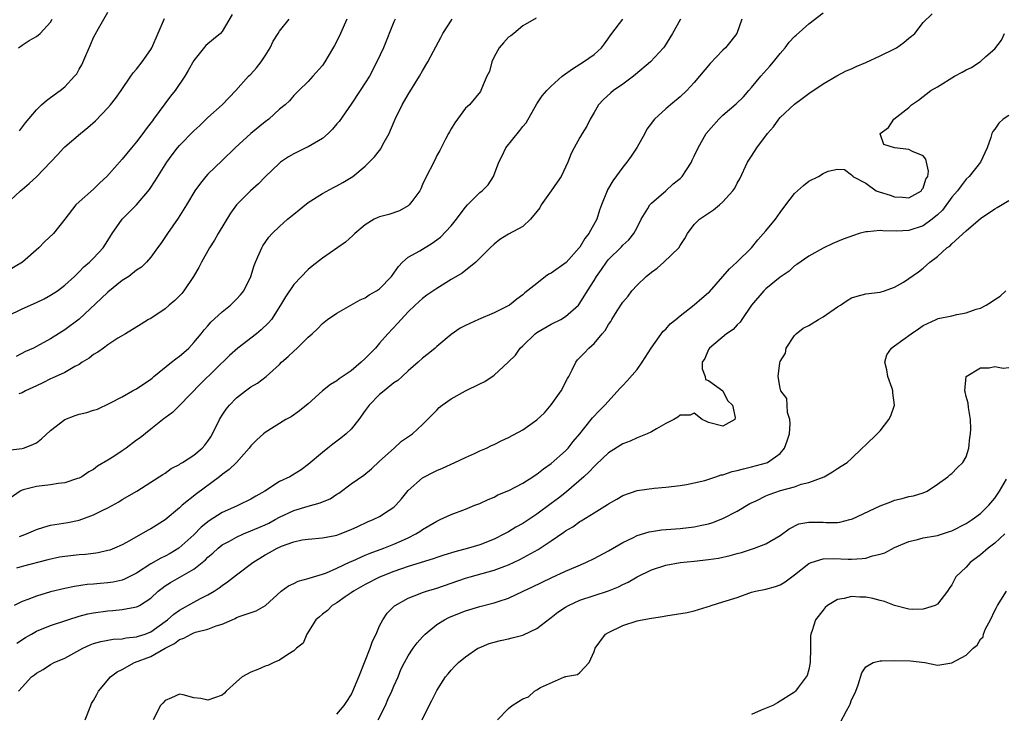
# Model space of a CAD drawing. Units: inches. Extents: x 2553000 to 2556000, y 1527000 to 1530000.
# Drawn here: x 2554839 to 2554976, y 1527784 to 1527881 of the extents above; entities that cross this region are included whole.
import ezdxf

# ---------------------------------------------------------------- set-up
doc = ezdxf.new("R2010")
doc.units = ezdxf.units.IN
doc.header["$MEASUREMENT"] = 0
doc.layers.add('LD25531527_2ft', color=123, linetype='Continuous')

msp = doc.modelspace()

# ---------------------------------------------------------------- linework, layer by layer
at = {"layer": 'LD25531527_2ft'}
for points, elevation in [([(2554868.36, 1527881.64), (2554867, 1527879.27), (2554866.77, 1527879), (2554865.79, 1527878.21), (2554865, 1527877.56), (2554864.71, 1527877.29), (2554863, 1527875.2), (2554862.21, 1527873.79), (2554861.75, 1527873), (2554860.39, 1527871), (2554859.77, 1527870.23), (2554857.4, 1527867), (2554857.22, 1527866.78), (2554857, 1527866.47), (2554856.34, 1527865.66), (2554855.87, 1527865), (2554855, 1527863.83), (2554854.3, 1527863), (2554853, 1527861.42), (2554850.86, 1527859), (2554849.89, 1527858.11), (2554849, 1527857.22), (2554847, 1527855.45), (2554846.53, 1527855), (2554845, 1527853), (2554843.38, 1527851), (2554842.16, 1527849.84), (2554841.34, 1527849), (2554839.06, 1527847), (2554837, 1527845.77)], 8738), ([(2554838.28, 1527793.72), (2554839.48, 1527794.52), (2554840.32, 1527795), (2554841, 1527795.38), (2554843, 1527796.18), (2554845.42, 1527797), (2554847, 1527797.48), (2554848.18, 1527797.82), (2554849, 1527797.97), (2554851, 1527798.26), (2554851.7, 1527798.3), (2554853, 1527798.44), (2554854.77, 1527798.77), (2554855, 1527798.79), (2554855.15, 1527798.85), (2554855.41, 1527799), (2554857, 1527800.01), (2554858.05, 1527801), (2554858.57, 1527801.43), (2554859, 1527801.73), (2554859.78, 1527802.22), (2554861.06, 1527802.94), (2554863, 1527804.07), (2554864.63, 1527805.37), (2554865, 1527805.76), (2554865.68, 1527806.32), (2554866.42, 1527807), (2554867, 1527807.46), (2554868, 1527808), (2554869, 1527808.56), (2554869.96, 1527809), (2554871, 1527809.41), (2554872.1, 1527809.9), (2554873, 1527810.28), (2554873.49, 1527810.51), (2554874.41, 1527811), (2554875, 1527811.33), (2554877, 1527812.28), (2554879, 1527812.89), (2554880.67, 1527813.33), (2554881, 1527813.48), (2554882.09, 1527813.91), (2554883, 1527814.55), (2554883.28, 1527814.72), (2554885, 1527816.01), (2554886.8, 1527817.2), (2554887.88, 1527818.12), (2554889, 1527819.16), (2554891.05, 1527821), (2554892.05, 1527821.95), (2554893.61, 1527823), (2554895, 1527824.3), (2554895.7, 1527825), (2554896.33, 1527825.67), (2554897, 1527826.33), (2554897.32, 1527826.68), (2554897.74, 1527827), (2554899, 1527827.9), (2554901, 1527828.99), (2554903, 1527829.99), (2554903.69, 1527830.31), (2554905, 1527831.21), (2554906.99, 1527833.01), (2554908.01, 1527833.99), (2554908.64, 1527835), (2554909, 1527835.3), (2554910.77, 1527837), (2554911, 1527837.15), (2554913, 1527838.32), (2554914.33, 1527839), (2554915, 1527839.42), (2554916.8, 1527841), (2554917, 1527841.25), (2554918.06, 1527843), (2554919, 1527844.46), (2554919.32, 1527845), (2554920.02, 1527845.98), (2554920.7, 1527847), (2554921, 1527847.38), (2554922.84, 1527849.16), (2554923, 1527849.36), (2554923.86, 1527850.14), (2554924.54, 1527851), (2554925, 1527851.87), (2554925.57, 1527853), (2554926.49, 1527854.49), (2554926.78, 1527855), (2554927, 1527855.24), (2554929.03, 1527857), (2554930.06, 1527857.94), (2554931, 1527858.72), (2554931.3, 1527859), (2554931.91, 1527859.91), (2554932.6, 1527861), (2554932.72, 1527861.28), (2554933, 1527861.83), (2554933.52, 1527863), (2554934.66, 1527865), (2554936.44, 1527867), (2554937, 1527867.55), (2554938.87, 1527869.13), (2554939.86, 1527870.14), (2554940.61, 1527871), (2554941, 1527871.42), (2554942.3, 1527873), (2554943.58, 1527874.42), (2554944.08, 1527875), (2554945, 1527876.21), (2554945.72, 1527877), (2554946.25, 1527877.75), (2554947, 1527878.55), (2554947.23, 1527878.77), (2554949, 1527880.32), (2554951, 1527881.87)], 8720), ([(2554838.52, 1527787), (2554839, 1527787.56), (2554840.31, 1527789), (2554840.72, 1527789.28), (2554841, 1527789.52), (2554841.95, 1527790.05), (2554843, 1527790.74), (2554843.47, 1527791), (2554845, 1527791.63), (2554847.5, 1527793), (2554848.52, 1527793.48), (2554849, 1527793.67), (2554850.03, 1527793.97), (2554851.72, 1527794.28), (2554853, 1527794.34), (2554853.54, 1527794.46), (2554855, 1527794.59), (2554855.3, 1527794.7), (2554856.22, 1527795), (2554857, 1527795.3), (2554859, 1527796.73), (2554859.36, 1527797), (2554860.21, 1527797.79), (2554861, 1527798.36), (2554863, 1527799.46), (2554863.96, 1527799.96), (2554865, 1527800.48), (2554865.87, 1527801), (2554866.55, 1527801.45), (2554867, 1527801.79), (2554867.72, 1527802.28), (2554869, 1527803.27), (2554871.27, 1527805), (2554873, 1527806.07), (2554873.62, 1527806.38), (2554874.68, 1527807), (2554875, 1527807.16), (2554875.27, 1527807.27), (2554877, 1527807.89), (2554878.16, 1527808.16), (2554879, 1527808.29), (2554881, 1527808.44), (2554882.76, 1527808.76), (2554883, 1527808.82), (2554883.49, 1527809), (2554885, 1527809.61), (2554885.94, 1527810.06), (2554887.31, 1527810.69), (2554888.09, 1527811), (2554889, 1527811.45), (2554890.33, 1527812.33), (2554891, 1527812.76), (2554891.26, 1527813), (2554892.07, 1527813.93), (2554893, 1527815.08), (2554895, 1527816.84), (2554895.29, 1527817), (2554896.43, 1527817.57), (2554897, 1527817.87), (2554897.8, 1527818.2), (2554899.53, 1527819), (2554901, 1527819.71), (2554902.26, 1527820.26), (2554903, 1527820.61), (2554903.93, 1527821), (2554904.64, 1527821.36), (2554905, 1527821.52), (2554905.99, 1527822.01), (2554907, 1527822.48), (2554909, 1527823.55), (2554911, 1527824.94), (2554912.06, 1527825.94), (2554913, 1527827.04), (2554914.39, 1527829), (2554915.27, 1527830.73), (2554915.44, 1527831), (2554915.94, 1527831.94), (2554916.42, 1527833), (2554916.66, 1527833.34), (2554917.66, 1527834.34), (2554918.27, 1527835), (2554919, 1527835.64), (2554920.12, 1527837), (2554920.54, 1527837.46), (2554921, 1527838.28), (2554921.31, 1527838.69), (2554921.47, 1527839), (2554922.21, 1527840.21), (2554923, 1527841.43), (2554923.73, 1527842.27), (2554924.26, 1527843), (2554925, 1527843.81), (2554926.25, 1527845), (2554927, 1527845.62), (2554927.82, 1527846.18), (2554928.75, 1527847), (2554930.82, 1527849), (2554931, 1527849.33), (2554931.67, 1527850.33), (2554932.06, 1527851), (2554933, 1527852.25), (2554933.71, 1527853), (2554935, 1527853.86), (2554935.66, 1527854.34), (2554936.5, 1527855), (2554937, 1527855.43), (2554938.39, 1527857), (2554938.66, 1527857.35), (2554939, 1527858.03), (2554939.35, 1527858.65), (2554940.45, 1527861), (2554941, 1527861.84), (2554941.72, 1527863), (2554943.25, 1527865), (2554944.05, 1527865.95), (2554944.8, 1527867), (2554945, 1527867.25), (2554947, 1527869.12), (2554948.1, 1527869.9), (2554949, 1527870.58), (2554951, 1527871.93), (2554952.94, 1527873.06), (2554954.25, 1527873.75), (2554955, 1527874.05), (2554955.63, 1527874.37), (2554957, 1527874.94), (2554959, 1527875.85), (2554961, 1527876.84), (2554961.29, 1527877), (2554962.29, 1527877.71), (2554963, 1527878.33), (2554963.38, 1527878.62), (2554963.82, 1527879), (2554965, 1527880.51), (2554966.25, 1527881.75)], 8718), ([(2554838.64, 1527865.36), (2554839.5, 1527866.5), (2554841, 1527868.32), (2554841.71, 1527869), (2554842.4, 1527869.6), (2554843, 1527870.02), (2554844.34, 1527871), (2554845, 1527871.53), (2554846.35, 1527873), (2554846.65, 1527873.35), (2554847, 1527873.98), (2554847.38, 1527874.62), (2554847.9, 1527875.9), (2554848.59, 1527877.41), (2554849, 1527878.42), (2554849.68, 1527879.68), (2554851, 1527881.96)], 8742), ([(2554910.89, 1527881.11), (2554909, 1527880.06), (2554907.76, 1527879), (2554907.33, 1527878.67), (2554907, 1527878.47), (2554906.32, 1527877.68), (2554905.7, 1527877), (2554905, 1527875.72), (2554904.67, 1527875), (2554904.35, 1527873.65), (2554904.01, 1527873), (2554903.23, 1527871.23), (2554903.17, 1527871), (2554903.12, 1527870.88), (2554901.55, 1527869), (2554901, 1527868.54), (2554899.53, 1527866.47), (2554899, 1527865.67), (2554898.78, 1527865.22), (2554898.64, 1527865), (2554898.22, 1527864.22), (2554897.4, 1527862.6), (2554897, 1527861.91), (2554896.71, 1527861.29), (2554895.35, 1527858.65), (2554895, 1527857.88), (2554894.74, 1527857.26), (2554894.61, 1527857), (2554893.49, 1527855.49), (2554893.15, 1527855), (2554893, 1527854.88), (2554891.8, 1527854.2), (2554890.31, 1527853.69), (2554889, 1527853.33), (2554888.76, 1527853.24), (2554888.25, 1527853), (2554887, 1527852.22), (2554885.52, 1527851), (2554885.27, 1527850.73), (2554884.21, 1527849.79), (2554881, 1527847.58), (2554879.56, 1527846.44), (2554879, 1527845.96), (2554877, 1527843.9), (2554875.83, 1527842.17), (2554875.14, 1527841), (2554873.86, 1527839), (2554873.47, 1527838.53), (2554872.44, 1527837.56), (2554871.77, 1527837), (2554869.19, 1527835), (2554868.03, 1527833.97), (2554863.98, 1527830.02), (2554861.04, 1527826.96), (2554860.02, 1527825.98), (2554859, 1527825.22), (2554858.88, 1527825.12), (2554857, 1527823.67), (2554855.54, 1527822.46), (2554855, 1527822.09), (2554853.56, 1527821), (2554853, 1527820.6), (2554851.83, 1527819.83), (2554851, 1527819.3), (2554849.54, 1527818.46), (2554849, 1527818.02), (2554848.33, 1527817.67), (2554847.37, 1527817), (2554847, 1527816.81), (2554846.74, 1527816.74), (2554845, 1527816.16), (2554844.04, 1527816.04), (2554843, 1527815.85), (2554841, 1527815.63), (2554839.15, 1527815.15), (2554839, 1527815.13), (2554838.72, 1527815), (2554836.54, 1527813.46)], 8728), ([(2554836.69, 1527855), (2554838.78, 1527857), (2554839, 1527857.17), (2554839.98, 1527858.02), (2554841.05, 1527859), (2554843.98, 1527862.02), (2554844.85, 1527863), (2554845, 1527863.15), (2554847.16, 1527865), (2554848.18, 1527865.82), (2554849.25, 1527866.75), (2554851, 1527868.57), (2554851.38, 1527869), (2554852.09, 1527869.91), (2554852.88, 1527871), (2554854.23, 1527873), (2554854.53, 1527873.47), (2554855, 1527873.98), (2554855.79, 1527875), (2554857, 1527876.74), (2554857.15, 1527877), (2554858.9, 1527881.1)], 8740), ([(2554837, 1527839.48), (2554839, 1527840.49), (2554841, 1527841.36), (2554842.1, 1527841.9), (2554843, 1527842.37), (2554843.97, 1527843), (2554845, 1527843.79), (2554846.33, 1527845), (2554847, 1527845.65), (2554847.65, 1527846.35), (2554848.44, 1527847), (2554849, 1527847.55), (2554850.33, 1527849), (2554851, 1527850.02), (2554851.37, 1527850.63), (2554851.62, 1527851), (2554853, 1527853), (2554855, 1527855.02), (2554856.82, 1527857.18), (2554857.63, 1527858.37), (2554859.25, 1527861), (2554859.98, 1527862.02), (2554860.73, 1527863), (2554861, 1527863.32), (2554863, 1527865.35), (2554863.86, 1527866.14), (2554865, 1527867.25), (2554866.97, 1527869), (2554868.88, 1527871), (2554870.68, 1527873), (2554871, 1527873.29), (2554871.8, 1527874.2), (2554872.42, 1527875), (2554873, 1527875.85), (2554873.71, 1527877), (2554874.11, 1527877.89), (2554874.8, 1527879), (2554875, 1527879.3), (2554876.36, 1527881)], 8736), ([(2554837, 1527820.7), (2554839, 1527820.94), (2554839.22, 1527821), (2554840.5, 1527821.5), (2554841, 1527821.75), (2554841.71, 1527822.29), (2554843, 1527823.46), (2554844.99, 1527825.01), (2554846.44, 1527825.57), (2554847, 1527825.74), (2554848.04, 1527825.96), (2554849, 1527826.29), (2554849.55, 1527826.45), (2554851.28, 1527827.28), (2554853, 1527828.19), (2554854.43, 1527829), (2554855, 1527829.28), (2554857, 1527830.65), (2554857.2, 1527830.8), (2554857.42, 1527831), (2554859.92, 1527833), (2554860.5, 1527833.5), (2554861, 1527833.88), (2554861.62, 1527834.38), (2554862.33, 1527835), (2554863, 1527835.75), (2554864.06, 1527837), (2554864.45, 1527837.55), (2554865, 1527838.12), (2554865.4, 1527838.6), (2554867, 1527840.06), (2554868.16, 1527841), (2554869, 1527841.84), (2554869.55, 1527842.45), (2554869.99, 1527843), (2554871.01, 1527845), (2554871.46, 1527846.54), (2554871.64, 1527847), (2554872.17, 1527848.17), (2554872.51, 1527849), (2554872.69, 1527849.31), (2554873.52, 1527850.48), (2554873.96, 1527851), (2554875, 1527852), (2554876.12, 1527853), (2554877, 1527853.74), (2554879, 1527855.33), (2554881, 1527856.61), (2554882.57, 1527857.43), (2554883, 1527857.69), (2554883.85, 1527858.15), (2554885.27, 1527859), (2554887, 1527860.45), (2554888.27, 1527861.73), (2554889, 1527862.64), (2554889.15, 1527862.85), (2554889.46, 1527863.46), (2554890.32, 1527865), (2554890.53, 1527865.47), (2554891.16, 1527867), (2554892.15, 1527869), (2554893, 1527870.44), (2554894.59, 1527873), (2554895, 1527873.74), (2554895.75, 1527875), (2554896.53, 1527876.53), (2554897.56, 1527878.44), (2554897.83, 1527879), (2554899.16, 1527881)], 8730), ([(2554939.65, 1527881), (2554938.94, 1527879), (2554938.11, 1527877.89), (2554937.38, 1527877), (2554937, 1527876.65), (2554935.23, 1527874.77), (2554933, 1527872.13), (2554931.94, 1527871), (2554931, 1527870.11), (2554929.67, 1527869), (2554929, 1527868.47), (2554927.45, 1527867), (2554927.23, 1527866.77), (2554927, 1527866.43), (2554926.38, 1527865.62), (2554926.06, 1527865), (2554925, 1527863.11), (2554924.17, 1527861.83), (2554923.56, 1527861), (2554923, 1527860.28), (2554921.62, 1527858.38), (2554920.87, 1527857.13), (2554920.81, 1527857), (2554920.02, 1527855), (2554919.74, 1527854.26), (2554919.38, 1527853), (2554918.27, 1527851), (2554917.69, 1527850.31), (2554917, 1527849.12), (2554916.92, 1527849), (2554915.06, 1527846.94), (2554913, 1527845.46), (2554912.68, 1527845.32), (2554912.2, 1527845), (2554911, 1527844.02), (2554909.3, 1527842.7), (2554909, 1527842.42), (2554908.17, 1527841.83), (2554907.18, 1527841), (2554906.8, 1527840.8), (2554905, 1527839.94), (2554902.82, 1527839), (2554901, 1527838.15), (2554900.24, 1527837.76), (2554899, 1527836.9), (2554897, 1527835.21), (2554896.77, 1527835), (2554895.8, 1527834.2), (2554895, 1527833.56), (2554894.41, 1527833), (2554893, 1527831.79), (2554892.17, 1527831), (2554891.54, 1527830.46), (2554891, 1527830.11), (2554889.62, 1527829), (2554889, 1527828.48), (2554887.53, 1527827), (2554887, 1527826.25), (2554886.08, 1527825), (2554885, 1527823.65), (2554884.3, 1527823), (2554883.59, 1527822.41), (2554883, 1527821.95), (2554882.45, 1527821.55), (2554881.74, 1527821), (2554881, 1527820.4), (2554879, 1527818.71), (2554878.02, 1527817.98), (2554876.8, 1527817.2), (2554876.44, 1527817), (2554875, 1527816.32), (2554872.97, 1527815), (2554871.71, 1527814.29), (2554871, 1527813.85), (2554869.28, 1527813), (2554869, 1527812.89), (2554867, 1527812), (2554865.16, 1527810.84), (2554864.04, 1527809.96), (2554863, 1527808.89), (2554860.94, 1527807), (2554859.72, 1527806.28), (2554859, 1527805.89), (2554858.4, 1527805.6), (2554857, 1527804.8), (2554855, 1527803.53), (2554853.34, 1527802.66), (2554853, 1527802.54), (2554851.74, 1527802.26), (2554851, 1527802.14), (2554849.93, 1527802.07), (2554849, 1527801.97), (2554848.09, 1527801.91), (2554846.35, 1527801.65), (2554845, 1527801.37), (2554843, 1527800.88), (2554841, 1527800.3), (2554839.83, 1527799.83), (2554839, 1527799.54), (2554837.9, 1527799)], 8722), ([(2554884.41, 1527881), (2554883.51, 1527879), (2554883, 1527877.93), (2554882.68, 1527877.32), (2554881.81, 1527875.81), (2554881.34, 1527875), (2554881, 1527874.5), (2554879.68, 1527873), (2554879, 1527872.26), (2554877.68, 1527871), (2554877, 1527870.31), (2554876.41, 1527869.59), (2554875.81, 1527869), (2554875, 1527868.38), (2554873.49, 1527867), (2554873, 1527866.65), (2554871, 1527864.99), (2554868.81, 1527863), (2554867, 1527861.22), (2554865, 1527859.32), (2554864.7, 1527859), (2554863.93, 1527858.07), (2554863.15, 1527857), (2554861.99, 1527855), (2554860.85, 1527853.15), (2554859.34, 1527851), (2554858.4, 1527849.6), (2554857.92, 1527849), (2554857, 1527847.71), (2554856.39, 1527847), (2554855.71, 1527846.29), (2554855, 1527845.89), (2554853.92, 1527845), (2554853, 1527844.42), (2554851, 1527842.81), (2554850.08, 1527841.92), (2554847, 1527839.04), (2554845, 1527837.54), (2554843, 1527836.27), (2554841, 1527835.21), (2554840.59, 1527835), (2554839.5, 1527834.5), (2554838.19, 1527833.81)], 8734), ([(2554931.08, 1527881), (2554929.96, 1527879), (2554928.83, 1527877.17), (2554928.7, 1527877), (2554926.87, 1527875), (2554924.77, 1527873.23), (2554924.48, 1527873), (2554923, 1527871.9), (2554921.68, 1527871), (2554921.31, 1527870.69), (2554920.27, 1527869.73), (2554919.6, 1527869), (2554919, 1527867.94), (2554918.44, 1527867), (2554917.96, 1527866.04), (2554917.31, 1527865), (2554917, 1527864.45), (2554916.22, 1527863), (2554915.78, 1527862.22), (2554915.32, 1527861), (2554914.36, 1527859), (2554913.83, 1527858.17), (2554913, 1527856.96), (2554911.58, 1527855), (2554911.39, 1527854.61), (2554911, 1527854.07), (2554910.11, 1527853), (2554909, 1527852), (2554907, 1527850.94), (2554905.83, 1527850.17), (2554905, 1527849.54), (2554904.47, 1527849), (2554902.46, 1527847), (2554900.52, 1527845.48), (2554899, 1527844.58), (2554897, 1527843.33), (2554895.62, 1527842.38), (2554895, 1527841.91), (2554893.97, 1527841), (2554893, 1527840.05), (2554892, 1527839), (2554891.54, 1527838.46), (2554890.17, 1527837), (2554889, 1527835.66), (2554888.4, 1527835), (2554887, 1527833.52), (2554886.44, 1527833), (2554885, 1527831.81), (2554883.32, 1527830.68), (2554883, 1527830.42), (2554882.12, 1527829.88), (2554881.03, 1527829), (2554879, 1527827.18), (2554877.8, 1527826.2), (2554876.61, 1527825.39), (2554875.9, 1527825), (2554873, 1527823.2), (2554872.74, 1527823), (2554871.82, 1527822.18), (2554871, 1527821.34), (2554870.76, 1527821), (2554868.97, 1527819), (2554867.98, 1527818.02), (2554867, 1527817.33), (2554866.59, 1527817), (2554863.38, 1527814.62), (2554861.4, 1527813), (2554861, 1527812.64), (2554859, 1527810.97), (2554857, 1527809.7), (2554856.54, 1527809.46), (2554854.02, 1527808.02), (2554853, 1527807.47), (2554851.94, 1527807), (2554851.26, 1527806.74), (2554851, 1527806.66), (2554849.65, 1527806.35), (2554849, 1527806.27), (2554847.88, 1527806.12), (2554847, 1527806.08), (2554845, 1527805.85), (2554844.25, 1527805.75), (2554842.61, 1527805.39), (2554839, 1527804.45), (2554838.23, 1527804.23)], 8724), ([(2554838.52, 1527877), (2554839, 1527877.37), (2554840, 1527878), (2554841, 1527878.57), (2554841.55, 1527879), (2554843, 1527880.56), (2554843.22, 1527881)], 8744), ([(2554891.17, 1527881), (2554891, 1527880.62), (2554889.54, 1527877), (2554888.63, 1527875), (2554887.58, 1527873), (2554887, 1527872.08), (2554886.3, 1527871), (2554885, 1527869.09), (2554883.32, 1527866.68), (2554883, 1527866.34), (2554882.39, 1527865.61), (2554881.79, 1527865), (2554881, 1527864.32), (2554879, 1527863.13), (2554878.7, 1527863), (2554877, 1527862.15), (2554876.26, 1527861.74), (2554875.16, 1527861), (2554875, 1527860.87), (2554873, 1527858.95), (2554872.05, 1527857.95), (2554870.94, 1527857), (2554869, 1527855.04), (2554868.16, 1527853.84), (2554866.41, 1527851), (2554865.91, 1527850.1), (2554865.2, 1527849), (2554864.09, 1527847), (2554863.73, 1527846.27), (2554862.96, 1527845), (2554861.64, 1527843), (2554861.36, 1527842.64), (2554861, 1527842.3), (2554860.36, 1527841.64), (2554859.57, 1527841), (2554859, 1527840.46), (2554857, 1527839.14), (2554856.68, 1527839), (2554855.67, 1527838.33), (2554853.46, 1527837), (2554852.38, 1527836.38), (2554851, 1527835.44), (2554850.39, 1527835), (2554849.6, 1527834.4), (2554849, 1527834.09), (2554848.4, 1527833.6), (2554847.43, 1527833), (2554847, 1527832.71), (2554846.4, 1527832.4), (2554845, 1527831.57), (2554843.23, 1527830.77), (2554843, 1527830.69), (2554841.89, 1527830.11), (2554841, 1527829.71), (2554840.53, 1527829.47), (2554839.5, 1527829), (2554839, 1527828.75), (2554838.57, 1527828.57)], 8732), ([(2554838.66, 1527808.66), (2554839, 1527808.76), (2554839.63, 1527809), (2554840.58, 1527809.42), (2554841, 1527809.64), (2554842.06, 1527809.94), (2554843, 1527810.23), (2554845.39, 1527810.61), (2554847, 1527810.93), (2554849, 1527811.65), (2554850.32, 1527812.32), (2554851, 1527812.65), (2554852.52, 1527813.48), (2554853, 1527813.8), (2554855.03, 1527815), (2554857, 1527816.24), (2554858.67, 1527817.33), (2554859, 1527817.52), (2554859.87, 1527818.13), (2554861, 1527818.71), (2554861.17, 1527818.83), (2554861.45, 1527819), (2554863, 1527820.01), (2554864.2, 1527821), (2554864.58, 1527821.42), (2554865, 1527821.96), (2554865.42, 1527822.58), (2554865.65, 1527823), (2554866.62, 1527825), (2554866.76, 1527825.24), (2554867, 1527825.62), (2554867.55, 1527826.45), (2554868.01, 1527827), (2554869, 1527828.05), (2554870.26, 1527829), (2554871, 1527829.57), (2554871.9, 1527830.1), (2554873.12, 1527831), (2554875, 1527832.7), (2554875.28, 1527833), (2554876.22, 1527833.79), (2554877, 1527834.58), (2554877.47, 1527835), (2554879, 1527836.51), (2554879.55, 1527837), (2554880.3, 1527837.7), (2554881, 1527838.44), (2554881.69, 1527839), (2554883, 1527839.88), (2554886.28, 1527841.72), (2554887, 1527842.03), (2554887.56, 1527842.44), (2554888.55, 1527843), (2554889, 1527843.29), (2554890.66, 1527845), (2554891, 1527845.46), (2554891.62, 1527846.38), (2554892.21, 1527847), (2554893, 1527847.72), (2554894.61, 1527848.61), (2554896.35, 1527849.65), (2554897, 1527850.12), (2554897.49, 1527850.51), (2554899, 1527852.08), (2554899.76, 1527853), (2554900.28, 1527853.72), (2554901, 1527854.69), (2554901.28, 1527855), (2554903, 1527856.73), (2554903.34, 1527857), (2554904.18, 1527857.82), (2554904.9, 1527859), (2554905.68, 1527861), (2554906.14, 1527861.86), (2554906.64, 1527863), (2554908.6, 1527865.4), (2554909, 1527865.99), (2554909.49, 1527866.51), (2554911, 1527869.13), (2554911.74, 1527870.26), (2554912.37, 1527871), (2554913, 1527871.63), (2554914.51, 1527873), (2554915.95, 1527874.05), (2554917.5, 1527875), (2554919, 1527876.07), (2554920.01, 1527877), (2554920.45, 1527877.55), (2554921.48, 1527879), (2554923, 1527880.97)], 8726), ([(2554847.85, 1527783), (2554848.6, 1527785), (2554848.73, 1527785.27), (2554849, 1527785.7), (2554849.44, 1527786.56), (2554849.69, 1527787), (2554851.39, 1527789), (2554852.28, 1527789.72), (2554853, 1527790.06), (2554854.74, 1527791), (2554857, 1527791.87), (2554859, 1527793.01), (2554860.31, 1527793.69), (2554861, 1527794.24), (2554861.6, 1527794.4), (2554862.65, 1527795), (2554863, 1527795.17), (2554863.27, 1527795.27), (2554865, 1527795.68), (2554866.15, 1527796.15), (2554867, 1527796.39), (2554868.36, 1527797), (2554868.82, 1527797.18), (2554869, 1527797.29), (2554869.51, 1527797.51), (2554871.74, 1527798.26), (2554873.02, 1527798.98), (2554875.22, 1527801), (2554876.24, 1527801.76), (2554877, 1527802.09), (2554877.6, 1527802.4), (2554879, 1527802.75), (2554879.17, 1527802.83), (2554881, 1527803.35), (2554881.57, 1527803.57), (2554883, 1527804.19), (2554884.89, 1527805.11), (2554885.25, 1527805.25), (2554887, 1527806.02), (2554887.69, 1527806.31), (2554889.61, 1527807), (2554891, 1527807.56), (2554892.04, 1527808.04), (2554893, 1527808.46), (2554894.07, 1527809), (2554894.64, 1527809.36), (2554895, 1527809.63), (2554895.89, 1527810.11), (2554897, 1527810.8), (2554897.48, 1527811), (2554899, 1527811.73), (2554901, 1527812.48), (2554902.33, 1527813), (2554903, 1527813.27), (2554904.18, 1527813.82), (2554905, 1527814.16), (2554905.55, 1527814.45), (2554907.08, 1527815.08), (2554909, 1527816.09), (2554910.44, 1527817), (2554910.77, 1527817.23), (2554911, 1527817.35), (2554911.9, 1527818.1), (2554913, 1527818.85), (2554915, 1527820.62), (2554915.37, 1527821), (2554916.08, 1527821.92), (2554917, 1527823), (2554918.59, 1527825), (2554918.76, 1527825.24), (2554919.73, 1527826.27), (2554920.48, 1527827), (2554922.62, 1527829.38), (2554923, 1527829.78), (2554923.61, 1527830.39), (2554925, 1527832.01), (2554925.73, 1527833), (2554926.98, 1527835), (2554928.65, 1527837.35), (2554929, 1527837.64), (2554929.64, 1527838.36), (2554930.43, 1527839), (2554931, 1527839.51), (2554933, 1527841.06), (2554934.03, 1527841.97), (2554935, 1527842.74), (2554935.13, 1527842.87), (2554937.01, 1527845), (2554937.93, 1527846.08), (2554938.96, 1527847), (2554941, 1527849.01), (2554941.88, 1527850.12), (2554943, 1527851.37), (2554944.36, 1527853), (2554945, 1527853.94), (2554945.82, 1527855), (2554947, 1527856.63), (2554948.26, 1527857.74), (2554949, 1527858.33), (2554950.35, 1527859), (2554951, 1527859.42), (2554951.73, 1527859.73), (2554953, 1527860.03), (2554953.98, 1527859.98), (2554955, 1527859.23), (2554955.14, 1527859.14), (2554955.16, 1527859), (2554957, 1527858.03), (2554958.41, 1527857), (2554958.84, 1527856.84), (2554960.37, 1527856.37), (2554961, 1527856.16), (2554962.09, 1527856.09), (2554963, 1527856), (2554964.76, 1527857), (2554964.83, 1527857.17), (2554965, 1527857.35), (2554965.38, 1527858.62), (2554965.63, 1527859), (2554965.75, 1527859.75), (2554965.39, 1527861.39), (2554965, 1527861.86), (2554963.53, 1527862.47), (2554963, 1527862.75), (2554960.98, 1527863), (2554959.48, 1527863.48), (2554959, 1527864.93), (2554958.97, 1527864.97), (2554958.98, 1527865), (2554960.17, 1527865.83), (2554960.88, 1527867), (2554963, 1527868.63), (2554963.39, 1527869), (2554964.35, 1527869.65), (2554966.08, 1527871), (2554967, 1527871.54), (2554969.39, 1527873), (2554970.44, 1527873.56), (2554971, 1527873.91), (2554971.75, 1527874.25), (2554972.91, 1527875), (2554973, 1527875.07), (2554973.76, 1527875.76), (2554975, 1527876.85), (2554975.93, 1527878.07), (2554976.39, 1527879)], 8716), ([(2554977, 1527867.53), (2554976.2, 1527867), (2554975.56, 1527866.44), (2554975, 1527865.62), (2554974.72, 1527865.28), (2554974.59, 1527865), (2554974.44, 1527864.44), (2554973.94, 1527863), (2554973, 1527861), (2554971.43, 1527859), (2554971, 1527858.59), (2554970.3, 1527857.7), (2554969.8, 1527857), (2554969, 1527856.09), (2554967.7, 1527854.3), (2554967, 1527853.63), (2554966.27, 1527853), (2554965, 1527852.09), (2554963, 1527851.43), (2554961.34, 1527851.34), (2554959.37, 1527851.37), (2554959, 1527851.44), (2554957.23, 1527851.23), (2554957, 1527851.25), (2554956.03, 1527851), (2554955.26, 1527850.74), (2554953.8, 1527850.2), (2554952.39, 1527849.61), (2554951, 1527848.98), (2554949, 1527847.84), (2554947.34, 1527846.66), (2554947, 1527846.47), (2554946.25, 1527845.75), (2554945, 1527844.9), (2554943, 1527843.27), (2554942.7, 1527843), (2554940.98, 1527841), (2554939.63, 1527839), (2554939.39, 1527838.61), (2554939, 1527838.23), (2554938.42, 1527837.58), (2554937.5, 1527837), (2554935.12, 1527835), (2554935, 1527834.77), (2554934.48, 1527833.52), (2554934.12, 1527833), (2554934.08, 1527832.08), (2554934.54, 1527831), (2554934.58, 1527830.58), (2554935, 1527830.44), (2554937, 1527829), (2554937.66, 1527827.66), (2554938.35, 1527827), (2554938.73, 1527825.27), (2554938.65, 1527825), (2554937, 1527824.06), (2554935, 1527824.56), (2554934.71, 1527824.71), (2554934.1, 1527825), (2554933, 1527825.87), (2554932.4, 1527825.6), (2554931, 1527825.61), (2554930.69, 1527825.31), (2554930.16, 1527825), (2554929, 1527824.45), (2554927.72, 1527823.72), (2554927, 1527823.28), (2554926.43, 1527823), (2554925, 1527822.44), (2554924.02, 1527821.98), (2554923, 1527821.61), (2554921, 1527820.32), (2554919.3, 1527818.7), (2554919, 1527818.45), (2554918.31, 1527817.69), (2554917.55, 1527817), (2554915.11, 1527814.89), (2554913.99, 1527814.01), (2554913, 1527813.24), (2554911, 1527811.77), (2554909, 1527810.46), (2554908.06, 1527809.94), (2554907, 1527809.3), (2554906.44, 1527809), (2554905, 1527808.28), (2554903, 1527807.49), (2554901.41, 1527807), (2554899.51, 1527806.49), (2554897.99, 1527806.01), (2554897, 1527805.69), (2554896.5, 1527805.5), (2554893, 1527804.43), (2554891, 1527803.74), (2554889, 1527802.94), (2554887, 1527801.91), (2554885.35, 1527801), (2554885, 1527800.74), (2554884.18, 1527800.18), (2554883, 1527799.35), (2554882.37, 1527799), (2554881.72, 1527798.28), (2554881, 1527797.76), (2554880.6, 1527797.4), (2554880.1, 1527797), (2554878.81, 1527795), (2554878.3, 1527793.7), (2554877.39, 1527793), (2554877, 1527792.66), (2554876.16, 1527792.16), (2554875, 1527791.33), (2554874.19, 1527791), (2554873.39, 1527790.61), (2554873, 1527790.49), (2554871.95, 1527790.05), (2554871, 1527789.67), (2554869.79, 1527789), (2554869, 1527788.31), (2554867.54, 1527787), (2554867.29, 1527786.71), (2554867, 1527786.47), (2554865.93, 1527786.07), (2554865, 1527785.74), (2554864.02, 1527785.98), (2554863, 1527786.1), (2554861.52, 1527786.48), (2554861, 1527786.57), (2554859.91, 1527786.09), (2554859, 1527785.72), (2554858.68, 1527785.32), (2554858.38, 1527785), (2554857.32, 1527783)], 8714), ([(2554883, 1527783.81), (2554884.02, 1527785), (2554884.41, 1527785.58), (2554885, 1527786.51), (2554885.25, 1527787), (2554886.1, 1527789), (2554887, 1527791.23), (2554887.7, 1527793), (2554888.02, 1527793.98), (2554888.5, 1527795), (2554889, 1527796.15), (2554889.43, 1527797), (2554890.07, 1527797.93), (2554891.07, 1527798.93), (2554891.15, 1527799), (2554893, 1527800.03), (2554894.67, 1527800.67), (2554895, 1527800.81), (2554895.54, 1527801), (2554897, 1527801.43), (2554899, 1527802.1), (2554901, 1527802.79), (2554901.67, 1527803), (2554905, 1527803.95), (2554906.5, 1527804.5), (2554907, 1527804.67), (2554908.6, 1527805.4), (2554911.19, 1527806.81), (2554913, 1527808.02), (2554914.76, 1527809.24), (2554915, 1527809.42), (2554916, 1527810), (2554917, 1527810.74), (2554917.17, 1527810.83), (2554919, 1527811.97), (2554920.87, 1527813.13), (2554921, 1527813.22), (2554922.15, 1527813.85), (2554923, 1527814.36), (2554925, 1527815.05), (2554927.4, 1527815.4), (2554929, 1527815.52), (2554931, 1527815.78), (2554931.92, 1527815.92), (2554933, 1527816.15), (2554934.49, 1527816.49), (2554935.99, 1527817), (2554936.75, 1527817.25), (2554937, 1527817.28), (2554938.28, 1527817.72), (2554939, 1527817.86), (2554939.88, 1527818.12), (2554941, 1527818.36), (2554943.08, 1527818.92), (2554943.24, 1527819), (2554945, 1527820.27), (2554945.6, 1527821), (2554946, 1527822), (2554946.29, 1527823), (2554946.4, 1527824.4), (2554946.37, 1527825), (2554946.04, 1527825.96), (2554945.97, 1527827), (2554945.94, 1527827.94), (2554945.1, 1527829), (2554945, 1527829.37), (2554944.71, 1527831), (2554944.95, 1527832.95), (2554945, 1527833.12), (2554945.73, 1527834.27), (2554945.83, 1527835), (2554947, 1527836.74), (2554947.22, 1527837), (2554948.24, 1527837.76), (2554949, 1527838.17), (2554950.38, 1527839), (2554951, 1527839.35), (2554953, 1527840.74), (2554953.44, 1527841), (2554954.37, 1527841.63), (2554955, 1527842), (2554955.76, 1527842.24), (2554957, 1527842.56), (2554959, 1527842.82), (2554959.59, 1527843), (2554961, 1527843.5), (2554962.23, 1527844.23), (2554963, 1527844.71), (2554964.35, 1527845.65), (2554965, 1527846.17), (2554965.91, 1527847), (2554967, 1527847.81), (2554968.29, 1527849), (2554968.74, 1527849.26), (2554969, 1527849.55), (2554971, 1527851.4), (2554973, 1527853.12), (2554975, 1527854.47), (2554975.37, 1527854.63), (2554977, 1527855.63)], 8712), ([(2554888.81, 1527783), (2554889.81, 1527785), (2554890.17, 1527785.83), (2554890.71, 1527787), (2554891, 1527787.72), (2554891.57, 1527789), (2554891.98, 1527790.02), (2554892.46, 1527791), (2554893, 1527791.96), (2554893.69, 1527793), (2554894.24, 1527793.76), (2554895, 1527794.63), (2554895.36, 1527795), (2554897, 1527796.33), (2554898.08, 1527797), (2554898.69, 1527797.31), (2554899, 1527797.45), (2554901, 1527798.24), (2554903, 1527798.85), (2554905, 1527799.36), (2554905.56, 1527799.56), (2554907, 1527800.03), (2554909.05, 1527801), (2554910.39, 1527801.61), (2554913, 1527802.87), (2554915, 1527803.81), (2554916.43, 1527804.42), (2554917.82, 1527805), (2554919, 1527805.55), (2554921, 1527806.63), (2554923, 1527807.78), (2554924.5, 1527808.5), (2554925, 1527808.76), (2554926.7, 1527809.3), (2554927, 1527809.36), (2554928.43, 1527809.57), (2554931, 1527809.75), (2554933, 1527809.99), (2554933.84, 1527810.16), (2554935, 1527810.43), (2554935.44, 1527810.56), (2554937, 1527811.16), (2554939, 1527812.18), (2554940.76, 1527813.24), (2554941.65, 1527813.65), (2554943, 1527814.33), (2554943.48, 1527814.52), (2554945.07, 1527815.07), (2554947, 1527815.59), (2554947.94, 1527815.94), (2554949, 1527816.19), (2554951.15, 1527817), (2554952.33, 1527817.67), (2554953, 1527818.16), (2554953.54, 1527818.46), (2554954.37, 1527819), (2554955, 1527819.57), (2554956.48, 1527821), (2554957, 1527821.44), (2554958.59, 1527823), (2554959, 1527823.42), (2554960.22, 1527825), (2554960.48, 1527825.52), (2554960.99, 1527827), (2554960.74, 1527828.74), (2554960.75, 1527829), (2554960.65, 1527829.35), (2554960.07, 1527831), (2554959.93, 1527831.93), (2554959.66, 1527833), (2554959.94, 1527834.06), (2554960.58, 1527835), (2554961, 1527835.29), (2554963.32, 1527837), (2554964.33, 1527837.67), (2554965, 1527838.14), (2554966.8, 1527839), (2554967.12, 1527839.12), (2554969, 1527839.52), (2554969.7, 1527839.7), (2554971, 1527839.9), (2554972.43, 1527840.43), (2554973, 1527840.59), (2554973.83, 1527841), (2554974.56, 1527841.44), (2554975, 1527841.79), (2554975.75, 1527842.25), (2554976.55, 1527843)], 8710), ([(2554894.97, 1527783), (2554895.91, 1527785), (2554896.3, 1527785.7), (2554897, 1527787.12), (2554898.21, 1527789), (2554898.56, 1527789.44), (2554899, 1527789.95), (2554899.51, 1527790.49), (2554900.04, 1527791), (2554901, 1527791.79), (2554902.75, 1527793), (2554902.91, 1527793.09), (2554904.33, 1527793.67), (2554905, 1527793.88), (2554905.92, 1527794.08), (2554907, 1527794.35), (2554907.55, 1527794.45), (2554909, 1527794.85), (2554909.11, 1527794.89), (2554911, 1527795.77), (2554912.82, 1527797.18), (2554913, 1527797.31), (2554913.93, 1527798.07), (2554915, 1527798.76), (2554915.41, 1527799), (2554917, 1527799.72), (2554920.98, 1527801.02), (2554922.38, 1527801.62), (2554923, 1527801.93), (2554923.73, 1527802.27), (2554925, 1527802.98), (2554927, 1527803.98), (2554929, 1527804.65), (2554931, 1527804.99), (2554933, 1527805.17), (2554935, 1527805.4), (2554936.4, 1527805.6), (2554938.02, 1527805.98), (2554939, 1527806.28), (2554939.58, 1527806.42), (2554941, 1527806.89), (2554941.4, 1527807), (2554943, 1527807.6), (2554945, 1527808.76), (2554946.27, 1527809.73), (2554947.61, 1527810.39), (2554949, 1527810.66), (2554950.63, 1527810.63), (2554951, 1527810.64), (2554951.38, 1527810.62), (2554953, 1527810.61), (2554953.35, 1527810.65), (2554954.75, 1527811), (2554955, 1527811.07), (2554955.12, 1527811.12), (2554959, 1527812.95), (2554960.5, 1527813.5), (2554961, 1527813.71), (2554962.06, 1527813.94), (2554963, 1527814.22), (2554963.66, 1527814.34), (2554965, 1527814.75), (2554965.58, 1527815), (2554967, 1527815.96), (2554968.43, 1527817), (2554968.73, 1527817.27), (2554969, 1527817.47), (2554969.74, 1527818.26), (2554970.56, 1527819), (2554971, 1527819.79), (2554971.4, 1527821), (2554971.53, 1527822.47), (2554971.63, 1527823), (2554971.68, 1527823.68), (2554971.63, 1527825), (2554971.34, 1527826.66), (2554971.29, 1527827.29), (2554971, 1527828.22), (2554970.87, 1527828.87), (2554970.83, 1527829), (2554971, 1527831.01), (2554973, 1527832.22), (2554974.23, 1527832.23), (2554975, 1527832.42), (2554976.19, 1527832.19), (2554977, 1527832.27)], 8708), ([(2554905.47, 1527783), (2554907, 1527784.57), (2554907.51, 1527785), (2554908.44, 1527785.56), (2554909, 1527785.96), (2554909.8, 1527786.2), (2554910.66, 1527787), (2554911, 1527787.18), (2554911.5, 1527787.5), (2554914.86, 1527789), (2554914.97, 1527789.03), (2554915, 1527789.05), (2554916.66, 1527789.34), (2554917, 1527789.62), (2554918.3, 1527791), (2554919, 1527792.55), (2554919.13, 1527793), (2554920.57, 1527795), (2554921, 1527795.23), (2554923, 1527796.19), (2554925, 1527796.86), (2554925.71, 1527797), (2554927, 1527797.23), (2554928.55, 1527797.45), (2554929, 1527797.56), (2554931.98, 1527798.02), (2554933, 1527798.23), (2554934.82, 1527798.82), (2554935.11, 1527798.89), (2554935.35, 1527799), (2554937, 1527799.49), (2554939, 1527800.13), (2554941, 1527800.84), (2554941.56, 1527801), (2554943, 1527801.29), (2554944.34, 1527801.66), (2554945, 1527801.87), (2554945.71, 1527802.29), (2554946.63, 1527803), (2554947, 1527803.26), (2554949, 1527804.87), (2554949.32, 1527805), (2554951, 1527805.53), (2554952.43, 1527805.58), (2554954.51, 1527805.49), (2554955, 1527805.49), (2554956.46, 1527805.54), (2554957, 1527805.63), (2554957.93, 1527805.93), (2554959, 1527806.15), (2554959.65, 1527806.35), (2554961, 1527807.08), (2554963, 1527807.94), (2554964.2, 1527808.2), (2554965, 1527808.43), (2554966.73, 1527808.73), (2554967, 1527808.79), (2554968.68, 1527809.32), (2554969, 1527809.43), (2554971, 1527810.46), (2554971.85, 1527811), (2554973, 1527811.86), (2554974.2, 1527813), (2554975, 1527813.98), (2554975.68, 1527815), (2554976.64, 1527816.64)], 8706), ([(2554976.43, 1527809), (2554975, 1527807.69), (2554974.08, 1527807), (2554973, 1527806.07), (2554971.56, 1527805), (2554971, 1527804.35), (2554969.58, 1527803), (2554969.37, 1527802.63), (2554969, 1527801.87), (2554968.65, 1527801.35), (2554968.41, 1527801), (2554967, 1527799.16), (2554966.7, 1527799), (2554965, 1527798.49), (2554963.55, 1527798.45), (2554963, 1527798.46), (2554961, 1527798.97), (2554959.57, 1527799.57), (2554959, 1527799.68), (2554957.97, 1527799.98), (2554957, 1527800.15), (2554956.16, 1527800.16), (2554955, 1527800.26), (2554953.97, 1527799.97), (2554953, 1527799.84), (2554951.64, 1527799), (2554951.3, 1527798.7), (2554951, 1527798.36), (2554949.96, 1527797), (2554949.5, 1527795.5), (2554949.28, 1527795), (2554949.23, 1527794.77), (2554949.26, 1527793), (2554949.19, 1527791), (2554949, 1527790.02), (2554948.8, 1527789.2), (2554948.66, 1527789), (2554947.51, 1527787.51), (2554947.14, 1527787), (2554947, 1527786.85), (2554944.64, 1527785.36), (2554943.98, 1527785), (2554942.34, 1527784.34), (2554941, 1527783.76)], 8704), ([(2554953.4, 1527782.6), (2554954.28, 1527784.28), (2554954.71, 1527785), (2554954.8, 1527785.2), (2554955, 1527785.8), (2554955.42, 1527786.58), (2554955.57, 1527787), (2554955.89, 1527787.89), (2554956.43, 1527789.57), (2554957, 1527790.4), (2554958.03, 1527791), (2554959, 1527791.26), (2554959.23, 1527791.23), (2554961, 1527791.32), (2554963.24, 1527791.24), (2554965.23, 1527791), (2554967, 1527790.64), (2554967.32, 1527790.68), (2554969, 1527790.96), (2554971, 1527792.04), (2554971.98, 1527793), (2554972.56, 1527793.44), (2554973, 1527794.28), (2554973.4, 1527794.6), (2554973.45, 1527795), (2554973.72, 1527795.72), (2554974.43, 1527797), (2554975, 1527798.28), (2554975.27, 1527798.73), (2554975.38, 1527799), (2554976.64, 1527801)], 8702)]:
    msp.add_lwpolyline(points, dxfattribs=dict(at, elevation=elevation))

doc.saveas('drawing.dxf')
